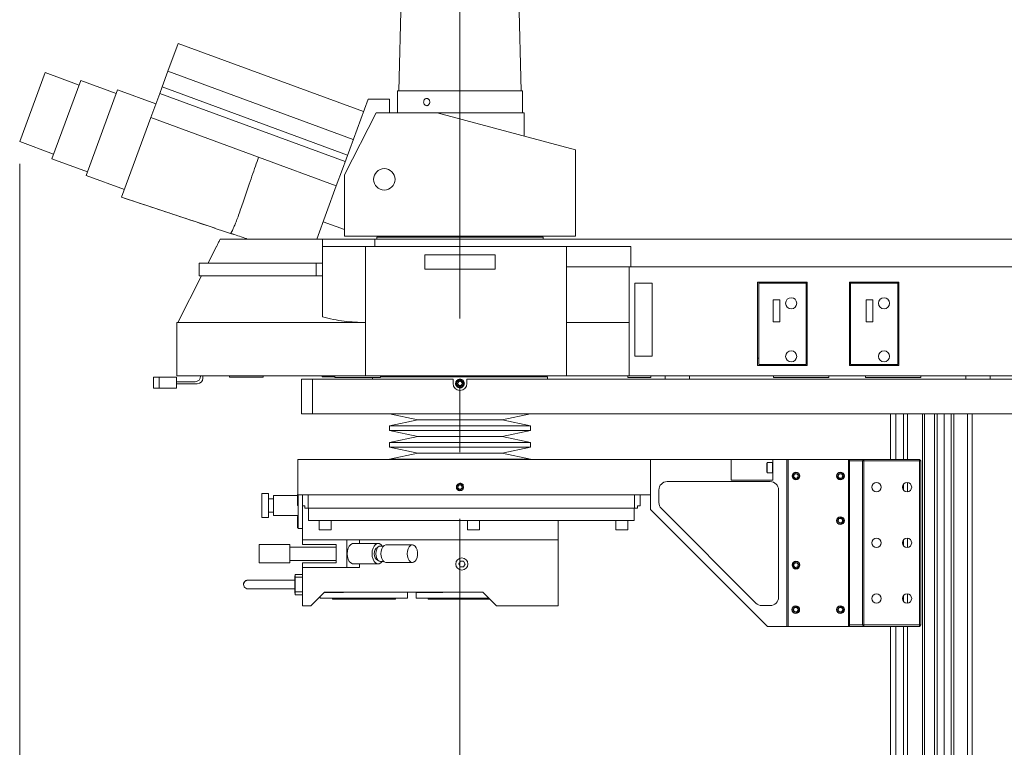
# Model space of a CAD drawing. Units: inches. Extents: x 0.1 to 10.9, y 0 to 8.5.
# Drawn here: x 4.3 to 6.5, y 4.8 to 6.4 of the extents above; entities that cross this region are included whole.
import ezdxf

# ---------------------------------------------------------------- set-up
doc = ezdxf.new("R2010")
doc.units = ezdxf.units.IN
doc.header["$MEASUREMENT"] = 0
doc.linetypes.add('CENTERX2', pattern=[0.8, 0.5, -0.1, 0.1, -0.1])
doc.styles.add('SLDTEXTSTYLE0', font='TXT', dxfattribs={"width": 0.75})
doc.dimstyles.new('SLDDIMSTYLE1', dxfattribs={"dimtxt": 0.083333, "dimasz": 0.125, "dimexe": 0, "dimexo": 0.0625, "dimgap": 0.020833, "dimtad": 0, "dimtih": 1, "dimtoh": 1, "dimlfac": 8, "dimrnd": 1e-09, "dimzin": 12, "dimdsep": 46, "dimtxsty": 'SLDTEXTSTYLE0', "dimsah": 1, "dimcen": 0.09, "dimadec": 0, "dimazin": 3, "dimtfac": 1, "dimtofl": 0, "dimtmove": 0, "dimatfit": 3, "dimfxl": 1, "dimfrac": 2, "dimtolj": 1, "dimtzin": 12, "dimarcsym": 0})

# ---------------------------------------------------------------- blocks, each defined once
blk = doc.blocks.new('_D_10')
at = {"color": 7, "linetype": 'Continuous', "lineweight": 0}
for p, q in [((4.316, 6.0801), (4.316, 3.4041)), ((7.1307, 3.4219), (7.1307, 1.4617)), ((4.316, 3.3041), (4.316, 1.4617)), ((4.316, 1.5317), (5.3517, 1.5317)), ((5.4596, 1.5317), (5.4427, 1.5317)), ((5.4427, 1.5317), (5.4427, 1.3993)), ((5.9872, 1.5317), (6.0041, 1.5317)), ((6.0041, 1.5317), (6.0041, 1.3993)), ((7.1307, 1.5317), (6.0951, 1.5317)), ((5.4427, 1.3993), (5.4596, 1.3993)), ((6.0041, 1.3993), (5.9872, 1.3993))]:
    blk.add_line(p, q, dxfattribs=at)
for points in [[(4.316, 1.5317), (4.441, 1.5117), (4.441, 1.5517)], [(7.1307, 1.5317), (7.0057, 1.5517), (7.0057, 1.5117)]]:
    blk.add_solid(points, dxfattribs=at)
at = {"color": 7, "linetype": 'Continuous', "lineweight": 0, "char_height": 0.08333, "attachment_point": 1, "style": 'SLDTEXTSTYLE0'}
for s, insert in [('22.52in', (5.5399, 1.656)), ('571.9mm', (5.4807, 1.5067))]:
    blk.add_mtext(s, dxfattribs=dict(at, insert=insert))

msp = doc.modelspace()

# ---------------------------------------------------------------- linework, layer by layer
at = {"color": 7, "linetype": 'CENTERX2', "lineweight": 0, "ltscale": 1.5}
msp.add_line((5.3051, 3.3328), (5.3051, 6.8914), dxfattribs=at)
at = {"color": 7, "linetype": 'Continuous', "lineweight": 0}
for p, q in [((5.1775, 6.6216), (5.1676, 6.2438)), ((5.4426, 6.2438), (5.4327, 6.6216)), ((4.649, 6.2878), (4.6721, 6.3506)), ((5.0886, 6.1973), (4.6721, 6.3506)), ((4.6721, 6.3506), (5.0886, 6.1973)), ((4.6721, 6.3506), (4.6721, 6.3506)), ((4.316, 6.1301), (4.373, 6.285)), ((4.4493, 6.2569), (4.373, 6.285)), ((4.6361, 6.2526), (4.649, 6.2878)), ((4.649, 6.2878), (5.0654, 6.1345)), ((4.3884, 6.0915), (4.4532, 6.2675)), ((4.5329, 6.2381), (4.4532, 6.2675)), ((4.4651, 6.0539), (4.536, 6.2463)), ((4.6221, 6.2146), (4.536, 6.2463)), ((4.6108, 6.184), (4.6308, 6.2383)), ((4.6308, 6.2383), (4.6361, 6.2526)), ((5.0472, 6.085), (4.6308, 6.2383)), ((4.6361, 6.2526), (5.0525, 6.0993)), ((5.1646, 6.2438), (5.1646, 6.1944)), ((5.1646, 6.2438), (5.4456, 6.2438)), ((5.4456, 6.2285), (5.4456, 6.2438)), ((5.0409, 6.0677), (5.099, 6.2256)), ((5.099, 6.2256), (5.1465, 6.2256)), ((5.1465, 6.2256), (5.1465, 6.1944)), ((5.0456, 6.0552), (5.1166, 6.1944)), ((5.1166, 6.1944), (5.2541, 6.1944)), ((5.2541, 6.1944), (5.5646, 6.1115)), ((5.2541, 6.1944), (5.4495, 6.1944)), ((5.4456, 6.1944), (5.4456, 6.2092)), ((5.4495, 6.1422), (5.4495, 6.1944)), ((4.5449, 6.005), (4.6108, 6.184)), ((4.6108, 6.184), (4.8527, 6.095)), ((4.316, 6.1301), (4.3923, 6.1021)), ((5.5646, 6.1115), (5.5646, 5.9177)), ((4.3884, 6.0915), (4.4682, 6.0621)), ((4.8527, 6.095), (5.0272, 6.0307)), ((5.0272, 6.0307), (5.0409, 6.0677)), ((4.4651, 6.0539), (4.5512, 6.0222)), ((5.0456, 5.9177), (5.0456, 6.0552)), ((4.9832, 5.9111), (5.0272, 6.0307)), ((4.5449, 6.005), (4.7551, 5.9352)), ((5.0456, 5.9323), (4.9975, 5.95)), ((4.7666, 5.9111), (4.9966, 5.9111)), ((4.7898, 5.9236), (4.7901, 5.9249)), ((4.7899, 5.9237), (4.797, 5.9213)), ((5.1138, 5.9111), (4.9966, 5.9111)), ((4.9966, 5.9111), (4.9966, 5.8942)), ((5.5646, 5.9177), (5.0456, 5.9177)), ((5.1138, 5.8942), (5.1138, 5.9111)), ((6.9075, 5.9111), (5.1138, 5.9111)), ((5.1185, 5.9155), (5.1185, 5.9111)), ((5.1185, 5.9155), (5.4917, 5.9155)), ((5.1364, 5.9177), (5.1364, 5.9155)), ((5.4739, 5.9155), (5.4739, 5.9177)), ((5.4917, 5.9111), (5.4917, 5.9155)), ((4.7577, 5.894), (4.7391, 5.8573)), ((4.7577, 5.894), (4.7578, 5.894)), ((4.9966, 5.8942), (4.9966, 5.7361)), ((5.0932, 5.8942), (4.9966, 5.8942)), ((5.0932, 5.8942), (5.0932, 5.7237)), ((5.0932, 5.8942), (5.5441, 5.8942)), ((5.5441, 5.8486), (5.5441, 5.8942)), ((5.5441, 5.8942), (5.6888, 5.8942)), ((5.6888, 5.8486), (5.6888, 5.8942)), ((5.2264, 5.8434), (5.2264, 5.8758)), ((5.2264, 5.8758), (5.3838, 5.8758)), ((5.3838, 5.8758), (5.3838, 5.8434)), ((4.7189, 5.8573), (4.7189, 5.8287)), ((4.7191, 5.8573), (4.7189, 5.8573)), ((4.7191, 5.8573), (4.7191, 5.8287)), ((4.9817, 5.8573), (4.7191, 5.8573)), ((4.9817, 5.8573), (4.9817, 5.8287)), ((4.9966, 5.8573), (4.9817, 5.8573)), ((5.3838, 5.8434), (5.2264, 5.8434)), ((5.5441, 5.7237), (5.5441, 5.8486)), ((5.6888, 5.8486), (5.5441, 5.8486)), ((5.6851, 5.7237), (5.6851, 5.8486)), ((6.9075, 5.8486), (5.6888, 5.8486)), ((4.7245, 5.8287), (4.671, 5.7237)), ((4.7191, 5.8287), (4.7189, 5.8287)), ((4.9817, 5.8287), (4.7191, 5.8287)), ((4.9966, 5.8287), (4.9817, 5.8287)), ((5.7369, 5.812), (5.6976, 5.812)), ((5.6976, 5.812), (5.6976, 5.6482)), ((5.7369, 5.6482), (5.7369, 5.812)), ((5.9738, 5.8144), (5.9738, 5.6274)), ((6.0848, 5.8144), (5.9738, 5.8144)), ((5.9761, 5.8144), (5.9761, 5.8123)), ((6.0825, 5.8123), (5.9761, 5.8123)), ((5.9761, 5.8123), (5.9761, 5.6295)), ((6.0825, 5.8144), (6.0825, 5.8123)), ((6.0825, 5.6295), (6.0825, 5.8123)), ((6.0848, 5.6274), (6.0848, 5.8144)), ((6.2912, 5.8144), (6.1803, 5.8144)), ((6.1803, 5.8144), (6.1803, 5.6274)), ((6.1825, 5.8144), (6.1825, 5.8123)), ((6.2889, 5.8123), (6.1825, 5.8123)), ((6.1825, 5.8123), (6.1825, 5.6295)), ((6.2889, 5.8144), (6.2889, 5.8123)), ((6.2889, 5.6295), (6.2889, 5.8123)), ((6.2912, 5.6274), (6.2912, 5.8144)), ((6.0088, 5.7748), (6.0088, 5.7255)), ((6.0238, 5.7748), (6.0088, 5.7748)), ((6.0238, 5.7255), (6.0238, 5.7748)), ((6.2174, 5.7748), (6.2174, 5.7255)), ((6.2323, 5.7748), (6.2174, 5.7748)), ((6.2323, 5.7255), (6.2323, 5.7748)), ((4.6694, 5.7237), (4.6694, 5.6036)), ((5.0932, 5.7237), (4.6694, 5.7237)), ((5.0932, 5.7237), (5.0932, 5.6036)), ((5.5441, 5.7237), (5.5441, 5.6036)), ((5.6851, 5.7237), (5.5441, 5.7237)), ((5.6851, 5.7237), (5.6851, 5.6036)), ((6.0088, 5.7255), (6.0238, 5.7255)), ((6.2174, 5.7255), (6.2323, 5.7255)), ((5.6976, 5.6482), (5.7369, 5.6482)), ((5.9738, 5.6436), (5.9761, 5.6436)), ((6.0825, 5.6436), (6.0848, 5.6436)), ((6.1803, 5.6436), (6.1825, 5.6436)), ((6.2889, 5.6436), (6.2912, 5.6436)), ((5.9738, 5.6274), (6.0848, 5.6274)), ((5.9761, 5.6295), (6.0825, 5.6295)), ((6.1803, 5.6274), (6.2912, 5.6274)), ((6.1825, 5.6295), (6.2889, 5.6295)), ((4.6169, 5.576), (4.6169, 5.601)), ((4.6169, 5.601), (4.6294, 5.601)), ((4.6294, 5.601), (4.6294, 5.576)), ((4.6294, 5.601), (4.6686, 5.601)), ((4.6686, 5.576), (4.6686, 5.601)), ((5.0932, 5.6036), (4.6694, 5.6036)), ((4.7225, 5.6033), (4.7225, 5.6036)), ((4.7273, 5.5986), (4.7273, 5.6036)), ((4.7873, 5.601), (4.7873, 5.6036)), ((4.863, 5.601), (4.7873, 5.601)), ((4.863, 5.601), (4.863, 5.6036)), ((4.9489, 5.5185), (4.9489, 5.5966)), ((4.9489, 5.5966), (4.9735, 5.5966)), ((4.9735, 5.5966), (4.9735, 5.5185)), ((4.9735, 5.5966), (5.2895, 5.5966)), ((4.9953, 5.6036), (4.9953, 5.6015)), ((5.0238, 5.6015), (4.9953, 5.6015)), ((5.0238, 5.6005), (5.0238, 5.6036)), ((5.0238, 5.6005), (5.1267, 5.6005)), ((5.5441, 5.6036), (5.0932, 5.6036)), ((5.1083, 5.6005), (5.1083, 5.5966)), ((5.1267, 5.6005), (5.1267, 5.6036)), ((5.1277, 5.6015), (5.1267, 5.6015)), ((5.1277, 5.6015), (5.3051, 5.6015)), ((5.1414, 5.6015), (5.1414, 5.6036)), ((5.2895, 5.5966), (5.2895, 5.5868)), ((5.3051, 5.6015), (5.502, 5.6015)), ((5.3207, 5.5868), (5.3207, 5.5966)), ((5.3207, 5.5966), (6.7192, 5.5966)), ((5.4864, 5.6015), (5.4864, 5.6036)), ((5.502, 5.5966), (5.502, 5.6015)), ((5.6851, 5.6036), (5.5441, 5.6036)), ((5.6823, 5.6), (5.6823, 5.6036)), ((5.7335, 5.6), (5.6823, 5.6)), ((6.8895, 5.6036), (5.6851, 5.6036)), ((5.7335, 5.6), (5.7335, 5.6036)), ((5.7657, 5.6036), (5.7657, 5.5966)), ((5.766, 5.6036), (5.766, 5.5966)), ((5.8208, 5.5966), (5.8208, 5.6036)), ((6.0095, 5.6), (6.0095, 5.6036)), ((6.1338, 5.6), (6.0095, 5.6)), ((6.1338, 5.6), (6.1338, 5.6036)), ((6.2157, 5.6), (6.2157, 5.6036)), ((6.34, 5.6), (6.2157, 5.6)), ((6.34, 5.6), (6.34, 5.6036)), ((6.4416, 5.6036), (6.4416, 5.5966)), ((6.4958, 5.5966), (6.4958, 5.6036)), ((4.6294, 5.576), (4.6169, 5.576)), ((4.6294, 5.576), (4.6686, 5.576)), ((4.71, 5.5908), (4.6686, 5.5908)), ((4.7148, 5.5861), (4.6686, 5.5861)), ((5.3084, 5.5936), (5.3065, 5.5945)), ((5.3115, 5.5941), (5.3097, 5.5953)), ((4.9735, 5.5185), (4.9489, 5.5185)), ((4.9735, 5.5185), (6.7192, 5.5185)), ((5.147, 5.5185), (5.147, 5.5182)), ((5.147, 5.5182), (5.2101, 5.5048)), ((5.4632, 5.5182), (5.147, 5.5182)), ((5.4001, 5.5048), (5.4632, 5.5182)), ((5.4632, 5.5182), (5.4632, 5.5185)), ((6.272, 5.4163), (6.272, 5.5185)), ((6.344, 3.55), (6.344, 5.5185)), ((6.3485, 3.55), (6.3485, 5.5185)), ((6.3707, 3.55), (6.3707, 5.5185)), ((6.3769, 3.55), (6.3769, 5.5185)), ((6.3925, 3.55), (6.3925, 5.5185)), ((6.4082, 3.55), (6.4082, 5.5185)), ((6.4144, 3.55), (6.4144, 5.5185)), ((6.445, 3.55), (6.445, 5.5185)), ((6.4553, 3.55), (6.4553, 5.5185)), ((5.2101, 5.5048), (5.147, 5.4914)), ((5.147, 5.4914), (5.147, 5.4808)), ((5.4632, 5.4914), (5.147, 5.4914)), ((5.4001, 5.5048), (5.2101, 5.5048)), ((5.4632, 5.4914), (5.4001, 5.5048)), ((5.4632, 5.4808), (5.4632, 5.4914)), ((5.147, 5.4808), (5.2101, 5.4674)), ((5.4632, 5.4808), (5.147, 5.4808)), ((5.2101, 5.4674), (5.147, 5.454)), ((5.4001, 5.4674), (5.2101, 5.4674)), ((5.4001, 5.4674), (5.4632, 5.4808)), ((5.4632, 5.454), (5.4001, 5.4674)), ((5.147, 5.454), (5.147, 5.4434)), ((5.4632, 5.454), (5.147, 5.454)), ((5.147, 5.4434), (5.2101, 5.43)), ((5.4632, 5.4434), (5.147, 5.4434)), ((5.4001, 5.43), (5.4632, 5.4434)), ((5.4632, 5.4434), (5.4632, 5.454)), ((5.2101, 5.43), (5.147, 5.4166)), ((5.4001, 5.43), (5.2101, 5.43)), ((5.4632, 5.4166), (5.4001, 5.43)), ((4.9407, 5.4163), (4.9407, 5.3363)), ((4.9407, 5.4163), (5.7332, 5.4163)), ((5.147, 5.4166), (5.147, 5.4163)), ((5.4632, 5.4166), (5.147, 5.4166)), ((5.4632, 5.4163), (5.4632, 5.4166)), ((5.7332, 5.4163), (5.7332, 5.3363)), ((5.7332, 5.4163), (5.9145, 5.4163)), ((5.7668, 5.4163), (5.7668, 5.4163)), ((5.7668, 5.4163), (6.0168, 5.4163)), ((5.7815, 5.4163), (5.7815, 5.4163)), ((5.7864, 5.4163), (5.7864, 5.4163)), ((5.7912, 5.4163), (5.7912, 5.4163)), ((5.7932, 5.4163), (5.7932, 5.4163)), ((5.798, 5.4163), (5.798, 5.4163)), ((5.8029, 5.4163), (5.8029, 5.4163)), ((5.805, 5.4163), (5.805, 5.4163)), ((5.8052, 5.4163), (5.8052, 5.4163)), ((5.8099, 5.4163), (5.8099, 5.4163)), ((5.8148, 5.4163), (5.8148, 5.4163)), ((5.8194, 5.4163), (5.8194, 5.4163)), ((5.8207, 5.4163), (5.8194, 5.4163)), ((5.8207, 5.4163), (5.8207, 5.4163)), ((5.8249, 5.4163), (5.8249, 5.4163)), ((5.8271, 5.4163), (5.8271, 5.4163)), ((5.8331, 5.4163), (5.8271, 5.4163)), ((5.8331, 5.4163), (5.8331, 5.4163)), ((5.8355, 5.4163), (5.8331, 5.4163)), ((5.8355, 5.4163), (5.8355, 5.4163)), ((5.8415, 5.4163), (5.8355, 5.4163)), ((5.8415, 5.4163), (5.8415, 5.4163)), ((5.8424, 5.4163), (5.8424, 5.4163)), ((5.8428, 5.4163), (5.8428, 5.4163)), ((5.8484, 5.4163), (5.8484, 5.4163)), ((5.8536, 5.4163), (5.8536, 5.4163)), ((5.8542, 5.4163), (5.8542, 5.4163)), ((5.8562, 5.4163), (5.8562, 5.4163)), ((5.8566, 5.4163), (5.8566, 5.4163)), ((5.8624, 5.4163), (5.8624, 5.4163)), ((5.8694, 5.4163), (5.8694, 5.4163)), ((5.8858, 5.4163), (5.8858, 5.4163)), ((5.8863, 5.4163), (5.8863, 5.4163)), ((5.8941, 5.4163), (5.8941, 5.4163)), ((5.9012, 5.4163), (5.9012, 5.4163)), ((5.9083, 5.4163), (5.9085, 5.4163)), ((5.9085, 5.4163), (5.9085, 5.4163)), ((5.9085, 5.4163), (5.9168, 5.4163)), ((5.9145, 5.4163), (6.0082, 5.4163)), ((5.9145, 5.4163), (5.9145, 5.3694)), ((5.9168, 5.4163), (5.9168, 5.4163)), ((5.9168, 5.4163), (5.9211, 5.4163)), ((5.9211, 5.4163), (5.9211, 5.4163)), ((5.9211, 5.4163), (5.9269, 5.4163)), ((5.9269, 5.4163), (5.9269, 5.4163)), ((5.9269, 5.4163), (5.932, 5.4163)), ((5.932, 5.4163), (5.932, 5.4163)), ((5.932, 5.4163), (5.9384, 5.4163)), ((5.9384, 5.4163), (5.9384, 5.4163)), ((5.9384, 5.4163), (5.9385, 5.4163)), ((5.9385, 5.4163), (5.9385, 5.4163)), ((5.9385, 5.4163), (5.9448, 5.4163)), ((5.9448, 5.4163), (5.9448, 5.4163)), ((5.9448, 5.4163), (5.9448, 5.4163)), ((5.9451, 5.4163), (5.9451, 5.4163)), ((5.9517, 5.4163), (5.9517, 5.4163)), ((5.9613, 5.4163), (5.9517, 5.4163)), ((5.9613, 5.4163), (5.9613, 5.4163)), ((5.9613, 5.4163), (5.9613, 5.4163)), ((5.9706, 5.4163), (5.9706, 5.4163)), ((5.9798, 5.4163), (5.9798, 5.4163)), ((5.9799, 5.4163), (5.9799, 5.4163)), ((5.9848, 5.4163), (5.9799, 5.4163)), ((5.9848, 5.4163), (5.9848, 5.4163)), ((5.9912, 5.4163), (5.9848, 5.4163)), ((5.9912, 5.4163), (5.9912, 5.4163)), ((6.0117, 5.4163), (5.9912, 5.4163)), ((5.9954, 5.409), (5.9942, 5.4078)), ((5.9942, 5.3873), (5.9942, 5.4078)), ((6.0071, 5.409), (5.9954, 5.409)), ((5.9954, 5.409), (5.9954, 5.3861)), ((6.0075, 5.4086), (6.0071, 5.409)), ((6.0071, 5.3861), (6.0071, 5.409)), ((6.0079, 5.409), (6.0075, 5.4086)), ((6.0082, 5.409), (6.0079, 5.409)), ((6.0079, 5.409), (6.0079, 5.3975)), ((6.0079, 5.3975), (6.0079, 5.3861)), ((6.0082, 5.4163), (6.0395, 5.4163)), ((6.0082, 5.3694), (6.0082, 5.4163)), ((6.0117, 5.4163), (6.0117, 5.4163)), ((6.0168, 5.4163), (6.0168, 5.4163)), ((6.0395, 5.4163), (6.0395, 5.0413)), ((6.0395, 5.4163), (6.042, 5.4163)), ((6.042, 5.4163), (6.042, 5.0413)), ((6.1776, 5.4163), (6.042, 5.4163)), ((6.1776, 5.0413), (6.1776, 5.4163)), ((6.1801, 5.4163), (6.1776, 5.4163)), ((6.1801, 5.4163), (6.1801, 5.0413)), ((6.1801, 5.4163), (6.2126, 5.4163)), ((6.1801, 5.4132), (6.1801, 5.0444)), ((6.2095, 5.4132), (6.1801, 5.4132)), ((6.2095, 5.4132), (6.2126, 5.4163)), ((6.2095, 5.0444), (6.2095, 5.4132)), ((6.2095, 5.4132), (6.2126, 5.4132)), ((6.2126, 5.4163), (6.2126, 5.4132)), ((6.2126, 5.4163), (6.3376, 5.4163)), ((6.2126, 5.4132), (6.2126, 5.0444)), ((6.3376, 5.4132), (6.2126, 5.4132)), ((6.3376, 5.4132), (6.3376, 5.4163)), ((6.3407, 5.4132), (6.3376, 5.4163)), ((6.3376, 5.0444), (6.3376, 5.4132)), ((6.3407, 5.4132), (6.3376, 5.4132)), ((6.3407, 5.4132), (6.3407, 5.0444)), ((5.9942, 5.3873), (5.9954, 5.3861)), ((5.9954, 5.3861), (6.0071, 5.3861)), ((6.0071, 5.3861), (6.0075, 5.3865)), ((6.0075, 5.3865), (6.0079, 5.3861)), ((6.0079, 5.3861), (6.0082, 5.3861)), ((5.7707, 5.3663), (6.002, 5.3663)), ((5.9145, 5.3694), (6.0082, 5.3694)), ((4.8748, 5.3397), (4.8598, 5.3397)), ((4.8598, 5.286), (4.8598, 5.3397)), ((4.8748, 5.286), (4.8748, 5.3397)), ((4.94, 5.335), (4.886, 5.335)), ((4.886, 5.2906), (4.886, 5.335)), ((4.9407, 5.3377), (4.94, 5.3377)), ((4.94, 5.3127), (4.94, 5.3377)), ((5.7332, 5.3363), (4.9407, 5.3363)), ((4.9413, 5.2609), (4.9413, 5.3363)), ((4.9513, 5.3122), (4.9513, 5.3363)), ((4.9638, 5.3363), (4.9638, 5.3065)), ((5.3018, 5.3472), (5.3037, 5.3463)), ((5.3037, 5.3463), (5.3034, 5.3462)), ((5.6973, 5.3065), (5.6973, 5.3363)), ((5.7098, 5.3363), (5.7098, 5.3122)), ((5.7332, 5.3038), (5.7332, 5.3363)), ((5.752, 5.3193), (5.752, 5.3475)), ((6.0207, 5.3475), (6.0207, 5.1069)), ((4.886, 5.3275), (4.8748, 5.3275)), ((4.94, 5.3127), (4.9413, 5.3127)), ((4.9569, 5.3122), (4.9513, 5.3122)), ((4.9513, 5.3122), (4.9513, 5.2359)), ((4.9569, 5.3065), (4.9569, 5.3122)), ((5.7098, 5.3122), (5.7042, 5.3122)), ((5.7042, 5.3122), (5.7042, 5.3065)), ((4.8748, 5.2981), (4.886, 5.2981)), ((4.886, 5.2906), (4.9413, 5.2906)), ((4.9413, 5.2877), (4.94, 5.2877)), ((4.94, 5.2627), (4.94, 5.2877)), ((4.9638, 5.3065), (4.9569, 5.3065)), ((5.6973, 5.3065), (4.9638, 5.3065)), ((4.965, 5.279), (4.965, 5.3065)), ((5.6963, 5.3065), (5.6963, 5.279)), ((5.7042, 5.3065), (5.6973, 5.3065)), ((5.9957, 5.0413), (5.7332, 5.3038)), ((5.9699, 5.0937), (5.7575, 5.3061)), ((4.8598, 5.286), (4.8748, 5.286)), ((5.6963, 5.279), (4.965, 5.279)), ((4.9891, 5.279), (4.9891, 5.2584)), ((5.016, 5.2584), (5.016, 5.279)), ((5.3222, 5.279), (5.3222, 5.2584)), ((5.3491, 5.2584), (5.3491, 5.279)), ((5.5257, 5.279), (5.5257, 5.2359)), ((5.6553, 5.279), (5.6553, 5.2584)), ((5.6822, 5.2584), (5.6822, 5.279)), ((4.94, 5.2627), (4.9413, 5.2627)), ((4.9413, 5.2609), (4.9513, 5.2609)), ((5.016, 5.2584), (4.9891, 5.2584)), ((5.3491, 5.2584), (5.3222, 5.2584)), ((5.6822, 5.2584), (5.6553, 5.2584)), ((4.9232, 5.2248), (4.8538, 5.2248)), ((4.8538, 5.1836), (4.8538, 5.2248)), ((4.9232, 5.1836), (4.9232, 5.2248)), ((5.5257, 5.2359), (4.9513, 5.2359)), ((4.9513, 5.225), (4.9513, 5.2357)), ((5.0512, 5.2357), (4.9513, 5.2357)), ((4.9513, 5.225), (5.0271, 5.225)), ((5.0271, 5.225), (5.0271, 5.1838)), ((5.0512, 5.1732), (5.0512, 5.2357)), ((5.0794, 5.2357), (5.0512, 5.2357)), ((5.1213, 5.2272), (5.0653, 5.2272)), ((5.0794, 5.2272), (5.0794, 5.2357)), ((5.5257, 5.2357), (5.0794, 5.2357)), ((5.1335, 5.2216), (5.1263, 5.2216)), ((5.1982, 5.2241), (5.1393, 5.2241)), ((5.5257, 5.0875), (5.5257, 5.2357)), ((5.0271, 5.2192), (4.9232, 5.2192)), ((4.8538, 5.1836), (4.9232, 5.1836)), ((4.9232, 5.1892), (5.0271, 5.1892)), ((4.9513, 5.1732), (4.9513, 5.1838)), ((5.0271, 5.1838), (4.9513, 5.1838)), ((5.0653, 5.1816), (5.1213, 5.1816)), ((5.0794, 5.1732), (5.0794, 5.1816)), ((5.1263, 5.1872), (5.1335, 5.1872)), ((5.1393, 5.1847), (5.1982, 5.1847)), ((5.3059, 5.1876), (5.3022, 5.1814)), ((5.3022, 5.1814), (5.3057, 5.1751)), ((5.3131, 5.1875), (5.3059, 5.1876)), ((5.3129, 5.175), (5.3166, 5.1812)), ((5.3166, 5.1812), (5.3131, 5.1875)), ((4.935, 5.1549), (4.9338, 5.1549)), ((4.9338, 5.1156), (4.9338, 5.1549)), ((4.935, 5.158), (4.9513, 5.158)), ((4.935, 5.1518), (4.935, 5.158)), ((4.9513, 5.0875), (4.9513, 5.1732)), ((4.9517, 5.1732), (4.9513, 5.1732)), ((5.0512, 5.1732), (4.9517, 5.1732)), ((5.0794, 5.1732), (5.0512, 5.1732)), ((5.3057, 5.1751), (5.3129, 5.175)), ((4.8189, 5.1354), (4.8189, 5.1352)), ((4.9338, 5.145), (4.8286, 5.145)), ((4.9338, 5.1449), (4.8286, 5.1449)), ((4.9513, 5.1518), (4.935, 5.1518)), ((4.935, 5.1186), (4.935, 5.1518)), ((4.8286, 5.1255), (4.9338, 5.1255)), ((4.9338, 5.1156), (4.935, 5.1156)), ((4.935, 5.1186), (4.9513, 5.1186)), ((4.935, 5.1124), (4.935, 5.1186)), ((4.9513, 5.1124), (4.935, 5.1124)), ((5.0007, 5.1182), (4.97, 5.0875)), ((5, 5.1175), (5.0435, 5.1175)), ((5.3563, 5.1182), (5.0007, 5.1182)), ((5.03, 5.1182), (5.03, 5.1175)), ((5.0435, 5.1182), (5.0435, 5.1175)), ((5.1875, 5.1044), (5.1875, 5.1182)), ((5.2063, 5.1182), (5.2063, 5.1044)), ((5.2064, 5.1175), (5.2064, 5.1182)), ((5.2064, 5.1175), (5.2669, 5.1175)), ((5.2447, 5.1182), (5.2447, 5.1175)), ((5.2669, 5.1182), (5.2669, 5.1175)), ((5.3869, 5.0875), (5.3563, 5.1182)), ((4.97, 5.0875), (4.9513, 5.0875)), ((4.9913, 5.1088), (4.9913, 5.1044)), ((5.1875, 5.1044), (4.9913, 5.1044)), ((5.0188, 5.1044), (5.0188, 5.1025)), ((5.16, 5.1025), (5.0188, 5.1025)), ((5.16, 5.1025), (5.16, 5.1044)), ((5.3707, 5.1044), (5.2063, 5.1044)), ((5.2338, 5.1044), (5.2338, 5.1025)), ((5.3719, 5.1025), (5.2338, 5.1025)), ((5.5257, 5.0875), (5.3869, 5.0875)), ((6.002, 5.0882), (5.9831, 5.0882)), ((6.1801, 5.0444), (6.2095, 5.0444)), ((6.2095, 5.0444), (6.2126, 5.0444)), ((6.2095, 5.0444), (6.2126, 5.0413)), ((6.2126, 5.0444), (6.3376, 5.0444)), ((6.2126, 5.0444), (6.2126, 5.0413)), ((6.3376, 5.0444), (6.3407, 5.0444)), ((6.3376, 5.0413), (6.3376, 5.0444)), ((6.3376, 5.0413), (6.3407, 5.0444)), ((6.0395, 5.0413), (5.9957, 5.0413)), ((6.0395, 5.0413), (6.042, 5.0413)), ((6.042, 5.0413), (6.1776, 5.0413)), ((6.1801, 5.0413), (6.1776, 5.0413)), ((6.2126, 5.0413), (6.1801, 5.0413)), ((6.3376, 5.0413), (6.2126, 5.0413)), ((6.272, 4.3896), (6.272, 5.0413))]:
    msp.add_line(p, q, dxfattribs=at)
at = {"color": 8, "linetype": 'Continuous', "lineweight": 0}
for p, q in [((6.2845, 5.4163), (6.2845, 5.5185)), ((6.3013, 5.4163), (6.3013, 5.5185)), ((6.3101, 5.4163), (6.3101, 5.5185)), ((6.3013, 5.3475), (6.3013, 5.3601)), ((6.3101, 5.3435), (6.3101, 5.3641)), ((6.3013, 5.2225), (6.3013, 5.2351)), ((6.3101, 5.2185), (6.3101, 5.2391)), ((6.3013, 5.0975), (6.3013, 5.1101)), ((6.3101, 5.0935), (6.3101, 5.1141)), ((6.2845, 4.3896), (6.2845, 5.0413)), ((6.3013, 4.3896), (6.3013, 5.0413)), ((6.3101, 4.3896), (6.3101, 5.0413))]:
    msp.add_line(p, q, dxfattribs=at)
at = {"color": 7, "linetype": 'Continuous', "lineweight": 0, "flags": 128}
for points in [[(5.0653, 5.2272), (5.0634, 5.227), (5.0596, 5.2252), (5.0563, 5.2217), (5.0538, 5.2168), (5.0522, 5.2109), (5.0516, 5.2044), (5.0522, 5.198), (5.0538, 5.1921), (5.0563, 5.1872), (5.0596, 5.1837), (5.0634, 5.1818), (5.0653, 5.1816)], [(5.1303, 5.2216), (5.1303, 5.2217), (5.127, 5.2252), (5.1232, 5.227), (5.1193, 5.227), (5.1156, 5.2252), (5.1123, 5.2217), (5.1098, 5.2168), (5.1081, 5.2109), (5.1076, 5.2044)], [(5.1263, 5.2216), (5.1237, 5.2211), (5.1206, 5.2188), (5.1181, 5.215), (5.1165, 5.21), (5.116, 5.2044)], [(5.1393, 5.2241), (5.1384, 5.2241), (5.1349, 5.2228), (5.1319, 5.2198), (5.1295, 5.2155), (5.128, 5.2102), (5.1274, 5.2044)], [(5.1864, 5.2044), (5.1869, 5.1986), (5.1885, 5.1933), (5.1909, 5.189), (5.1939, 5.1861), (5.1973, 5.1848), (5.2009, 5.1852), (5.2041, 5.1874), (5.2069, 5.191), (5.2089, 5.1959), (5.2099, 5.2015), (5.2099, 5.2074), (5.2089, 5.213), (5.2069, 5.2178), (5.2041, 5.2215), (5.2009, 5.2236), (5.1973, 5.2241), (5.1939, 5.2228), (5.1909, 5.2198), (5.1885, 5.2155), (5.1869, 5.2102), (5.1864, 5.2044)], [(5.1076, 5.2044), (5.1081, 5.198), (5.1098, 5.1921), (5.1123, 5.1872), (5.1156, 5.1837), (5.1193, 5.1818), (5.1232, 5.1818), (5.127, 5.1837), (5.1303, 5.1872), (5.1303, 5.1872)], [(5.1206, 5.2188), (5.1198, 5.2186), (5.117, 5.2169), (5.1147, 5.2137), (5.1132, 5.2093), (5.1126, 5.2044)], [(5.1126, 5.2044), (5.1132, 5.1995), (5.1147, 5.1952), (5.117, 5.192), (5.1198, 5.1903), (5.1206, 5.1901)], [(5.116, 5.2044), (5.1165, 5.1988), (5.1181, 5.1939), (5.1206, 5.19), (5.1237, 5.1878), (5.1263, 5.1872)], [(5.1274, 5.2044), (5.128, 5.1986), (5.1295, 5.1933), (5.1319, 5.189), (5.1349, 5.1861), (5.1384, 5.1848), (5.1393, 5.1847)]]:
    msp.add_lwpolyline(points, dxfattribs=at)
at = {"color": 7, "linetype": 'Continuous', "lineweight": 0}
for centre, radius in [((5.1351, 6.0452), 0.0241), ((6.0491, 5.7669), 0.0125), ((6.2577, 5.7669), 0.0125), ((6.0491, 5.6477), 0.0125), ((6.2577, 5.6477), 0.0125), ((6.0598, 5.3788), 0.00875), ((6.0598, 5.3788), 0.00788), ((6.1598, 5.3788), 0.00875), ((6.1598, 5.3788), 0.00788), ((5.3051, 5.354), 0.00812), ((6.2407, 5.3538), 0.0103), ((6.3095, 5.3538), 0.0103), ((6.1598, 5.2788), 0.00875), ((6.1598, 5.2788), 0.00788), ((6.2407, 5.2288), 0.0103), ((6.3095, 5.2288), 0.0103), ((5.3094, 5.1813), 0.0137), ((6.0598, 5.1788), 0.00875), ((6.0598, 5.1788), 0.00788), ((6.2407, 5.1038), 0.0103), ((6.3095, 5.1038), 0.0103), ((6.0594, 5.0788), 0.00875), ((6.1598, 5.0788), 0.00875), ((6.0594, 5.0788), 0.00788), ((6.1598, 5.0788), 0.00788)]:
    msp.add_circle(centre, radius, dxfattribs=at)
for centre, radius, start, end in [((4.71, 5.6033), 0.0125, 270, 0), ((4.7148, 5.5986), 0.0125, 270, 0), ((5.3051, 5.5868), 0.00984, 55.4526, 100.7747), ((5.3051, 5.5868), 0.0156, 180, 0), ((5.3051, 5.5868), 0.00787, 79.9952, 2.9185), ((5.3051, 5.5868), 0.00568, 150, 210), ((5.3051, 5.5868), 0.00568, 90, 150), ((5.3051, 5.5868), 0.00492, 120, 180), ((5.3051, 5.5868), 0.00492, 180, 240), ((5.3051, 5.5868), 0.00568, 210, 270), ((5.3051, 5.5868), 0.00492, 60, 120), ((5.3051, 5.5868), 0.00492, 240, 300), ((5.3051, 5.5868), 0.00568, 30, 90), ((5.3051, 5.5868), 0.00568, 270, 330), ((5.3051, 5.5868), 0.00492, 0, 60), ((5.3051, 5.5868), 0.00492, 300, 0), ((5.3051, 5.5868), 0.00568, 330, 30), ((6.0598, 5.3788), 0.00564, 127.5517, 187.5517), ((6.0598, 5.3788), 0.00564, 187.5517, 247.5517), ((6.0598, 5.3788), 0.00564, 67.5517, 127.5517), ((6.0598, 5.3788), 0.00564, 7.5517, 67.5517), ((6.0598, 5.3788), 0.00564, 307.5517, 7.5517), ((6.1598, 5.3788), 0.00564, 127.5517, 187.5517), ((6.1598, 5.3788), 0.00564, 187.5517, 247.5517), ((6.1598, 5.3788), 0.00564, 67.5517, 127.5517), ((6.1598, 5.3788), 0.00564, 7.5517, 67.5517), ((6.1598, 5.3788), 0.00564, 307.5517, 7.5517), ((5.3051, 5.354), 0.00787, 259.9952, 182.9185), ((5.3051, 5.354), 0.00568, 150, 210), ((5.3051, 5.354), 0.00568, 90, 150), ((5.3051, 5.354), 0.00492, 120, 180), ((5.3051, 5.354), 0.00492, 180, 240), ((5.3051, 5.354), 0.00492, 60, 120), ((5.3051, 5.354), 0.00568, 30, 90), ((5.3051, 5.354), 0.00492, 0, 60), ((5.3051, 5.354), 0.00492, 300, 0), ((5.3051, 5.354), 0.00568, 330, 30), ((5.7707, 5.3475), 0.0188, 90, 180), ((6.002, 5.3475), 0.0188, 0, 90), ((6.0598, 5.3788), 0.00564, 247.5517, 307.5517), ((6.1598, 5.3788), 0.00564, 247.5517, 307.5517), ((5.3051, 5.354), 0.00568, 210, 270), ((5.3051, 5.354), 0.00492, 240, 300), ((5.3051, 5.354), 0.00568, 270, 330), ((5.7707, 5.3193), 0.0187, 180, 225), ((6.1598, 5.2788), 0.00564, 127.5517, 187.5517), ((6.1598, 5.2788), 0.00564, 187.5517, 247.5517), ((6.1598, 5.2788), 0.00564, 67.5517, 127.5517), ((6.1598, 5.2788), 0.00564, 247.5517, 307.5517), ((6.1598, 5.2788), 0.00564, 7.5517, 67.5517), ((6.1598, 5.2788), 0.00564, 307.5517, 7.5517), ((6.0598, 5.1788), 0.00564, 127.5517, 187.5517), ((6.0598, 5.1788), 0.00564, 187.5517, 247.5517), ((6.0598, 5.1788), 0.00564, 67.5517, 127.5517), ((6.0598, 5.1788), 0.00564, 7.5517, 67.5517), ((6.0598, 5.1788), 0.00564, 307.5517, 7.5517), ((6.0598, 5.1788), 0.00564, 247.5517, 307.5517), ((5.9831, 5.1069), 0.0188, 225, 270), ((6.002, 5.1069), 0.0188, 270, 0), ((6.0594, 5.0788), 0.00564, 127.5517, 187.5517), ((6.0594, 5.0788), 0.00564, 187.5517, 247.5517), ((6.0594, 5.0788), 0.00564, 67.5517, 127.5517), ((6.0594, 5.0788), 0.00564, 247.5517, 307.5517), ((6.0594, 5.0788), 0.00564, 7.5517, 67.5517), ((6.0594, 5.0788), 0.00564, 307.5517, 7.5517), ((6.1598, 5.0788), 0.00564, 127.5517, 187.5517), ((6.1598, 5.0788), 0.00564, 187.5517, 247.5517), ((6.1598, 5.0788), 0.00564, 67.5517, 127.5517), ((6.1598, 5.0788), 0.00564, 247.5517, 307.5517), ((6.1598, 5.0788), 0.00564, 7.5517, 67.5517), ((6.1598, 5.0788), 0.00564, 307.5517, 7.5517)]:
    msp.add_arc(centre, radius, start, end, dxfattribs=at)
for centre, major_axis, start_param in [((4.8286, 5.1352), (0.00685, 0.00685), 0.784746), ((4.8286, 5.1354), (0.00685, -0.00685), 2.178491)]:
    msp.add_ellipse(centre, major_axis=major_axis, ratio=0.998697, start_param=start_param, end_param=3.926339, dxfattribs=at)
for points, knots in [([(5.2372, 6.2188), (5.2372, 6.2197), (5.237, 6.2215), (5.2358, 6.2239), (5.234, 6.2258), (5.2318, 6.2268), (5.2294, 6.227), (5.2272, 6.2262), (5.2253, 6.2246), (5.224, 6.2223), (5.2234, 6.2197), (5.2235, 6.2169), (5.2244, 6.2143), (5.2259, 6.2123), (5.228, 6.2109), (5.2303, 6.2105), (5.2326, 6.211), (5.2347, 6.2123), (5.2363, 6.2144), (5.2371, 6.2167), (5.2372, 6.2182), (5.2372, 6.2188)], [0, 0, 0, 0, 0.053451, 0.106896, 0.160513, 0.214359, 0.268219, 0.321934, 0.375534, 0.42913, 0.482763, 0.536409, 0.590053, 0.643698, 0.697321, 0.750908, 0.804531, 0.858295, 0.912176, 0.96597, 1, 1, 1, 1]), ([(5.4456, 6.2285), (5.4456, 6.2284), (5.4455, 6.2281), (5.4454, 6.2265), (5.4453, 6.224), (5.4452, 6.2209), (5.4452, 6.2176), (5.4453, 6.2145), (5.4454, 6.2118), (5.4455, 6.2099), (5.4456, 6.209), (5.4456, 6.2092), (5.4456, 6.2092)], [0, 0, 0, 0, 0.107197, 0.214388, 0.321738, 0.429194, 0.536477, 0.643577, 0.750771, 0.858188, 0.965609, 1, 1, 1, 1]), ([(4.8527, 6.095), (4.8503, 6.0884), (4.8454, 6.0746), (4.8377, 6.0521), (4.8302, 6.0301), (4.8234, 6.0098), (4.8173, 5.9922), (4.8116, 5.9757), (4.8064, 5.961), (4.8018, 5.9489), (4.7979, 5.9395), (4.7949, 5.9324), (4.7923, 5.9272), (4.7909, 5.9246), (4.7906, 5.9243), (4.7906, 5.9243)], [0, 0, 0, 0, 0.09421, 0.19738, 0.303479, 0.381915, 0.457611, 0.52989, 0.599339, 0.668167, 0.738896, 0.812576, 0.888915, 0.992574, 1, 1, 1, 1]), ([(4.5449, 6.005), (4.5672, 5.9976), (4.6107, 5.9833), (4.6739, 5.9623), (4.7332, 5.9426), (4.7714, 5.9297), (4.7899, 5.9235)], [0, 0, 0, 0, 0.273527, 0.531363, 0.773516, 1, 1, 1, 1]), ([(4.7666, 5.9111), (4.7654, 5.9087), (4.7629, 5.9039), (4.7599, 5.8981), (4.7583, 5.8949), (4.7578, 5.894)], [0, 0, 0, 0, 0.400376, 0.813618, 1, 1, 1, 1]), ([(4.7905, 5.9242), (4.8008, 5.9205), (4.8127, 5.9163), (4.8253, 5.9117), (4.827, 5.9111)], [0, 0, 0, 0, 0.866566, 1, 1, 1, 1]), ([(5.0932, 5.7237), (5.0851, 5.7239), (5.069, 5.7241), (5.0447, 5.7265), (5.0204, 5.7303), (5.0046, 5.7342), (4.9966, 5.7361)], [0, 0, 0, 0, 0.245458, 0.492671, 0.745391, 1, 1, 1, 1]), ([(5.3033, 5.5964), (5.3023, 5.5961), (5.3004, 5.5955), (5.2979, 5.5933), (5.2963, 5.5905), (5.2957, 5.5873), (5.2962, 5.5842), (5.2977, 5.5814), (5.3, 5.5793), (5.3028, 5.5782), (5.3058, 5.5781), (5.3086, 5.579), (5.3109, 5.5807), (5.3125, 5.5831), (5.3131, 5.5854), (5.313, 5.5867), (5.313, 5.5872)], [0, 0, 0, 0, 0.072319, 0.15289, 0.23347, 0.312792, 0.389631, 0.466472, 0.542284, 0.615391, 0.688493, 0.760788, 0.830163, 0.899526, 0.968295, 1, 1, 1, 1]), ([(5.3005, 5.5953), (5.2996, 5.5948), (5.2982, 5.594), (5.2969, 5.5922), (5.2956, 5.59), (5.2951, 5.5872), (5.2954, 5.5846), (5.2962, 5.5822), (5.298, 5.5796), (5.3012, 5.5774), (5.3038, 5.5771), (5.3051, 5.5769)], [0, 0, 0, 0, 0.109301, 0.183106, 0.255286, 0.405277, 0.501097, 0.555951, 0.701265, 0.85257, 1, 1, 1, 1]), ([(5.3051, 5.5924), (5.3044, 5.592), (5.3032, 5.5913), (5.3014, 5.5903), (5.3006, 5.5898), (5.3002, 5.5896)], [0, 0, 0, 0, 0.4391052, 0.7513579, 1, 1, 1, 1]), ([(5.3002, 5.5896), (5.3002, 5.5893), (5.3002, 5.5884), (5.3002, 5.5868), (5.3002, 5.5852), (5.3002, 5.5842), (5.3002, 5.5839)], [0, 0, 0, 0, 0.156025, 0.493707, 0.819058, 1, 1, 1, 1]), ([(5.3002, 5.5839), (5.3009, 5.5835), (5.3021, 5.5828), (5.3038, 5.5818), (5.3047, 5.5813), (5.3051, 5.5811)], [0, 0, 0, 0, 0.439105, 0.751358, 1, 1, 1, 1]), ([(5.3051, 5.5769), (5.3059, 5.577), (5.3072, 5.5771), (5.3092, 5.5778), (5.3113, 5.5789), (5.3133, 5.581), (5.3147, 5.5838), (5.3151, 5.5868), (5.3148, 5.5889), (5.3141, 5.5909), (5.3131, 5.5929), (5.3115, 5.5942), (5.3107, 5.5949)], [0, 0, 0, 0, 0.093331, 0.16436, 0.251541, 0.376819, 0.498715, 0.625698, 0.73702, 0.752507, 0.876241, 1, 1, 1, 1]), ([(5.31, 5.5896), (5.3093, 5.59), (5.3081, 5.5907), (5.3064, 5.5917), (5.3055, 5.5922), (5.3051, 5.5924)], [0, 0, 0, 0, 0.439105, 0.751358, 1, 1, 1, 1]), ([(5.3051, 5.5811), (5.3058, 5.5815), (5.307, 5.5822), (5.3088, 5.5832), (5.3096, 5.5837), (5.31, 5.5839)], [0, 0, 0, 0, 0.439105, 0.751358, 1, 1, 1, 1]), ([(5.3065, 5.5945), (5.3069, 5.5946), (5.3078, 5.5949), (5.3092, 5.595), (5.3102, 5.5949), (5.3107, 5.5949)], [0, 0, 0, 0, 0.3230538, 0.657221, 1, 1, 1, 1]), ([(5.3123, 5.5892), (5.3122, 5.5895), (5.3118, 5.5905), (5.3106, 5.5922), (5.3092, 5.5932), (5.3084, 5.5936)], [0, 0, 0, 0, 0.1439154, 0.5699418, 1, 1, 1, 1]), ([(5.31, 5.5839), (5.31, 5.5842), (5.31, 5.5852), (5.31, 5.5868), (5.31, 5.5884), (5.31, 5.5893), (5.31, 5.5896)], [0, 0, 0, 0, 0.180942, 0.506293, 0.843975, 1, 1, 1, 1]), ([(5.313, 5.5872), (5.3128, 5.5877), (5.3127, 5.5884), (5.3124, 5.5891), (5.3123, 5.5892)], [0, 0, 0, 0, 0.829527, 1, 1, 1, 1]), ([(5.3125, 5.5897), (5.3127, 5.5893), (5.3132, 5.5884), (5.3132, 5.5873), (5.3132, 5.5868)], [0, 0, 0, 0, 0.442073, 1, 1, 1, 1]), ([(6.0564, 5.3833), (6.0562, 5.383), (6.0559, 5.3822), (6.0553, 5.3807), (6.0547, 5.3792), (6.0543, 5.3784), (6.0542, 5.3781)], [0, 0, 0, 0, 0.156025, 0.493707, 0.819058, 1, 1, 1, 1]), ([(6.0542, 5.3781), (6.0547, 5.3774), (6.0555, 5.3763), (6.0568, 5.3747), (6.0574, 5.3739), (6.0576, 5.3736)], [0, 0, 0, 0, 0.439105, 0.751358, 1, 1, 1, 1]), ([(6.0619, 5.384), (6.0611, 5.3839), (6.0598, 5.3837), (6.0578, 5.3835), (6.0568, 5.3833), (6.0564, 5.3833)], [0, 0, 0, 0, 0.439105, 0.751358, 1, 1, 1, 1]), ([(6.0654, 5.3795), (6.0649, 5.3802), (6.064, 5.3813), (6.0628, 5.3829), (6.0622, 5.3837), (6.0619, 5.384)], [0, 0, 0, 0, 0.439105, 0.751358, 1, 1, 1, 1]), ([(6.0632, 5.3743), (6.0633, 5.3746), (6.0637, 5.3755), (6.0643, 5.377), (6.0649, 5.3785), (6.0653, 5.3793), (6.0654, 5.3795)], [0, 0, 0, 0, 0.180942, 0.506293, 0.843975, 1, 1, 1, 1]), ([(6.1564, 5.3833), (6.1562, 5.383), (6.1559, 5.3822), (6.1553, 5.3807), (6.1547, 5.3792), (6.1543, 5.3784), (6.1542, 5.3781)], [0, 0, 0, 0, 0.156025, 0.493707, 0.819058, 1, 1, 1, 1]), ([(6.1542, 5.3781), (6.1547, 5.3774), (6.1555, 5.3763), (6.1568, 5.3747), (6.1574, 5.3739), (6.1576, 5.3736)], [0, 0, 0, 0, 0.439105, 0.751358, 1, 1, 1, 1]), ([(6.1619, 5.384), (6.1611, 5.3839), (6.1598, 5.3837), (6.1578, 5.3835), (6.1568, 5.3833), (6.1564, 5.3833)], [0, 0, 0, 0, 0.439105, 0.751358, 1, 1, 1, 1]), ([(6.1654, 5.3795), (6.1649, 5.3802), (6.164, 5.3813), (6.1628, 5.3829), (6.1622, 5.3837), (6.1619, 5.384)], [0, 0, 0, 0, 0.4391049, 0.7513577, 1, 1, 1, 1]), ([(6.1632, 5.3743), (6.1633, 5.3746), (6.1637, 5.3755), (6.1643, 5.377), (6.1649, 5.3785), (6.1653, 5.3793), (6.1654, 5.3795)], [0, 0, 0, 0, 0.180942, 0.506293, 0.843975, 1, 1, 1, 1]), ([(5.3131, 5.358), (5.3129, 5.3584), (5.3122, 5.3598), (5.3102, 5.3615), (5.3074, 5.3626), (5.3044, 5.3627), (5.3016, 5.3618), (5.2993, 5.3601), (5.2977, 5.3577), (5.2971, 5.3554), (5.2972, 5.3541), (5.2972, 5.3536)], [0, 0, 0, 0, 0.066459, 0.199112, 0.327031, 0.454941, 0.581439, 0.702827, 0.824197, 0.944525, 1, 1, 1, 1]), ([(5.2972, 5.3536), (5.2974, 5.3531), (5.2975, 5.3524), (5.2978, 5.3517), (5.2979, 5.3516)], [0, 0, 0, 0, 0.829527, 1, 1, 1, 1]), ([(5.3051, 5.3597), (5.3044, 5.3593), (5.3032, 5.3586), (5.3014, 5.3576), (5.3006, 5.3571), (5.3002, 5.3569)], [0, 0, 0, 0, 0.439105, 0.751358, 1, 1, 1, 1]), ([(5.3002, 5.3569), (5.3002, 5.3566), (5.3002, 5.3557), (5.3002, 5.354), (5.3002, 5.3524), (5.3002, 5.3515), (5.3002, 5.3512)], [0, 0, 0, 0, 0.1809422, 0.5062926, 0.8439745, 1, 1, 1, 1]), ([(5.31, 5.3569), (5.3093, 5.3573), (5.3081, 5.358), (5.3064, 5.359), (5.3055, 5.3595), (5.3051, 5.3597)], [0, 0, 0, 0, 0.439105, 0.751358, 1, 1, 1, 1]), ([(5.31, 5.3512), (5.31, 5.3515), (5.31, 5.3524), (5.31, 5.354), (5.31, 5.3557), (5.31, 5.3566), (5.31, 5.3569)], [0, 0, 0, 0, 0.156025, 0.493707, 0.819058, 1, 1, 1, 1]), ([(6.0576, 5.3736), (6.0584, 5.3737), (6.0598, 5.3739), (6.0618, 5.3741), (6.0628, 5.3743), (6.0632, 5.3743)], [0, 0, 0, 0, 0.439105, 0.751358, 1, 1, 1, 1]), ([(6.1576, 5.3736), (6.1584, 5.3737), (6.1598, 5.3739), (6.1618, 5.3741), (6.1628, 5.3743), (6.1632, 5.3743)], [0, 0, 0, 0, 0.439105, 0.751358, 1, 1, 1, 1]), ([(5.2979, 5.3516), (5.298, 5.3513), (5.2984, 5.3503), (5.2996, 5.3486), (5.301, 5.3477), (5.3018, 5.3472)], [0, 0, 0, 0, 0.1439154, 0.5699418, 1, 1, 1, 1]), ([(5.3002, 5.3512), (5.3009, 5.3508), (5.3021, 5.3501), (5.3038, 5.3491), (5.3047, 5.3486), (5.3051, 5.3484)], [0, 0, 0, 0, 0.439105, 0.751358, 1, 1, 1, 1]), ([(5.3051, 5.3484), (5.3058, 5.3488), (5.307, 5.3495), (5.3088, 5.3505), (5.3096, 5.351), (5.31, 5.3512)], [0, 0, 0, 0, 0.439105, 0.751358, 1, 1, 1, 1]), ([(6.1564, 5.2833), (6.1562, 5.283), (6.1559, 5.2822), (6.1553, 5.2807), (6.1547, 5.2792), (6.1543, 5.2784), (6.1542, 5.2781)], [0, 0, 0, 0, 0.156025, 0.493707, 0.819058, 1, 1, 1, 1]), ([(6.1542, 5.2781), (6.1547, 5.2774), (6.1555, 5.2763), (6.1568, 5.2747), (6.1574, 5.2739), (6.1576, 5.2736)], [0, 0, 0, 0, 0.439105, 0.751358, 1, 1, 1, 1]), ([(6.1619, 5.284), (6.1611, 5.2839), (6.1598, 5.2837), (6.1578, 5.2835), (6.1568, 5.2833), (6.1564, 5.2833)], [0, 0, 0, 0, 0.439105, 0.751358, 1, 1, 1, 1]), ([(6.1576, 5.2736), (6.1584, 5.2737), (6.1598, 5.2739), (6.1618, 5.2741), (6.1628, 5.2743), (6.1632, 5.2743)], [0, 0, 0, 0, 0.439105, 0.751358, 1, 1, 1, 1]), ([(6.1654, 5.2795), (6.1649, 5.2802), (6.164, 5.2813), (6.1628, 5.2829), (6.1622, 5.2837), (6.1619, 5.284)], [0, 0, 0, 0, 0.439105, 0.751358, 1, 1, 1, 1]), ([(6.1632, 5.2743), (6.1633, 5.2746), (6.1637, 5.2755), (6.1643, 5.277), (6.1649, 5.2785), (6.1653, 5.2793), (6.1654, 5.2795)], [0, 0, 0, 0, 0.180942, 0.506293, 0.843975, 1, 1, 1, 1]), ([(6.0564, 5.1833), (6.0562, 5.183), (6.0559, 5.1822), (6.0553, 5.1807), (6.0547, 5.1792), (6.0543, 5.1784), (6.0542, 5.1781)], [0, 0, 0, 0, 0.156025, 0.493707, 0.819058, 1, 1, 1, 1]), ([(6.0542, 5.1781), (6.0547, 5.1774), (6.0555, 5.1763), (6.0568, 5.1747), (6.0574, 5.1739), (6.0576, 5.1736)], [0, 0, 0, 0, 0.439105, 0.751358, 1, 1, 1, 1]), ([(6.0619, 5.184), (6.0611, 5.1839), (6.0598, 5.1837), (6.0578, 5.1835), (6.0568, 5.1833), (6.0564, 5.1833)], [0, 0, 0, 0, 0.439105, 0.751358, 1, 1, 1, 1]), ([(6.0654, 5.1795), (6.0649, 5.1802), (6.064, 5.1813), (6.0628, 5.1829), (6.0622, 5.1837), (6.0619, 5.184)], [0, 0, 0, 0, 0.439105, 0.751358, 1, 1, 1, 1]), ([(6.0632, 5.1743), (6.0633, 5.1746), (6.0637, 5.1755), (6.0643, 5.177), (6.0649, 5.1785), (6.0653, 5.1793), (6.0654, 5.1795)], [0, 0, 0, 0, 0.180942, 0.506293, 0.843975, 1, 1, 1, 1]), ([(6.0576, 5.1736), (6.0584, 5.1737), (6.0598, 5.1739), (6.0618, 5.1741), (6.0628, 5.1743), (6.0632, 5.1743)], [0, 0, 0, 0, 0.439105, 0.751358, 1, 1, 1, 1]), ([(6.0559, 5.0833), (6.0558, 5.083), (6.0555, 5.0822), (6.0549, 5.0807), (6.0542, 5.0792), (6.0539, 5.0784), (6.0538, 5.0781)], [0, 0, 0, 0, 0.156025, 0.493707, 0.819058, 1, 1, 1, 1]), ([(6.0538, 5.0781), (6.0543, 5.0774), (6.0551, 5.0763), (6.0563, 5.0747), (6.0569, 5.0739), (6.0572, 5.0736)], [0, 0, 0, 0, 0.439105, 0.751358, 1, 1, 1, 1]), ([(6.0615, 5.084), (6.0607, 5.0839), (6.0594, 5.0837), (6.0574, 5.0835), (6.0564, 5.0833), (6.0559, 5.0833)], [0, 0, 0, 0, 0.439105, 0.751358, 1, 1, 1, 1]), ([(6.0572, 5.0736), (6.058, 5.0737), (6.0594, 5.0739), (6.0614, 5.0741), (6.0624, 5.0743), (6.0628, 5.0743)], [0, 0, 0, 0, 0.439105, 0.751358, 1, 1, 1, 1]), ([(6.065, 5.0795), (6.0645, 5.0802), (6.0636, 5.0813), (6.0624, 5.0829), (6.0618, 5.0837), (6.0615, 5.084)], [0, 0, 0, 0, 0.439105, 0.751358, 1, 1, 1, 1]), ([(6.0628, 5.0743), (6.0629, 5.0746), (6.0633, 5.0755), (6.0639, 5.077), (6.0645, 5.0785), (6.0649, 5.0793), (6.065, 5.0795)], [0, 0, 0, 0, 0.180942, 0.506293, 0.843975, 1, 1, 1, 1]), ([(6.1564, 5.0833), (6.1562, 5.083), (6.1559, 5.0822), (6.1553, 5.0807), (6.1547, 5.0792), (6.1543, 5.0784), (6.1542, 5.0781)], [0, 0, 0, 0, 0.156025, 0.493707, 0.819058, 1, 1, 1, 1]), ([(6.1542, 5.0781), (6.1547, 5.0774), (6.1555, 5.0763), (6.1568, 5.0747), (6.1574, 5.0739), (6.1576, 5.0736)], [0, 0, 0, 0, 0.439105, 0.751358, 1, 1, 1, 1]), ([(6.1619, 5.084), (6.1611, 5.0839), (6.1598, 5.0837), (6.1578, 5.0835), (6.1568, 5.0833), (6.1564, 5.0833)], [0, 0, 0, 0, 0.439105, 0.751358, 1, 1, 1, 1]), ([(6.1576, 5.0736), (6.1584, 5.0737), (6.1598, 5.0739), (6.1618, 5.0741), (6.1628, 5.0743), (6.1632, 5.0743)], [0, 0, 0, 0, 0.439105, 0.751358, 1, 1, 1, 1]), ([(6.1654, 5.0795), (6.1649, 5.0802), (6.164, 5.0813), (6.1628, 5.0829), (6.1622, 5.0837), (6.1619, 5.084)], [0, 0, 0, 0, 0.439105, 0.751358, 1, 1, 1, 1]), ([(6.1632, 5.0743), (6.1633, 5.0746), (6.1637, 5.0755), (6.1643, 5.077), (6.1649, 5.0785), (6.1653, 5.0793), (6.1654, 5.0795)], [0, 0, 0, 0, 0.180942, 0.506293, 0.843975, 1, 1, 1, 1])]:
    msp.add_open_spline(points, degree=3, knots=knots, dxfattribs=at)

# ---------------------------------------------------------------- dimensions: what is measured, and where the dimension line sits
dim = msp.add_linear_dim(base=(7.1307, 1.5317), p1=(4.316, 6.1301), p2=(7.1307, 3.4719), dimstyle='SLDDIMSTYLE1', dxfattribs=at)
dim.commit()
dim.dimension.update_dxf_attribs({"geometry": '_D_10', "text_midpoint": (5.7234, 1.5317), "dimtype": 160})

doc.saveas('drawing.dxf')
